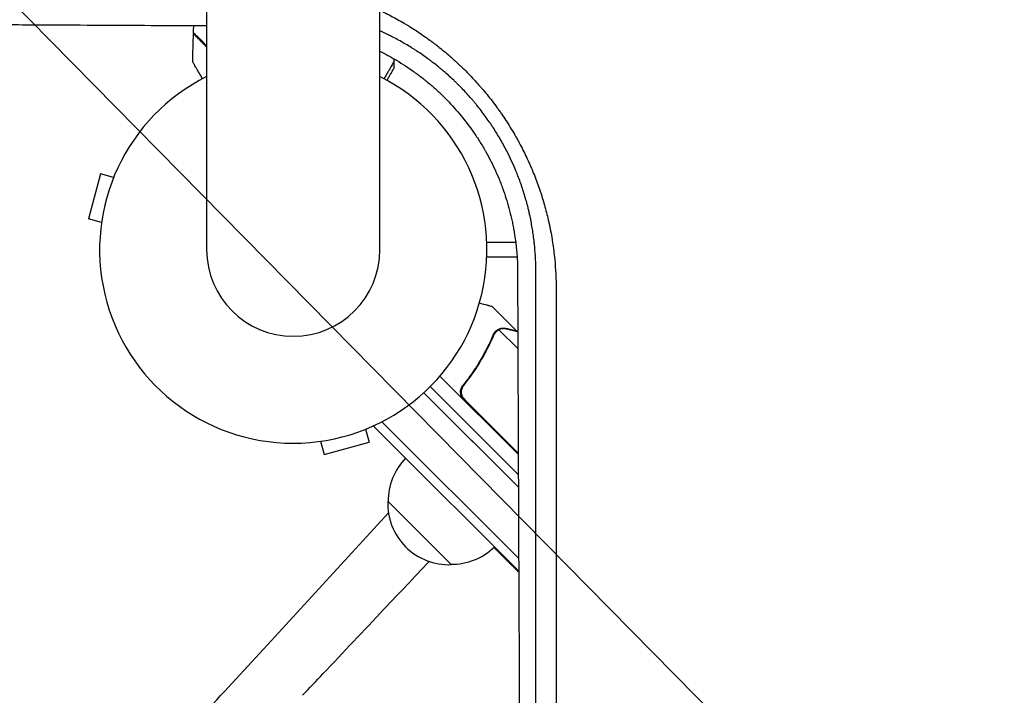
# Model space of a CAD drawing. Units: millimetres. Extents: x -4774 to 5410, y -4819 to 3103.
# Drawn here: x -1158 to -884, y -124 to 64 of the extents above; entities that cross this region are included whole.
import ezdxf

# ---------------------------------------------------------------- set-up
doc = ezdxf.new("R2010")
doc.units = ezdxf.units.MM
doc.header["$LTSCALE"] = 20
doc.linetypes.add('HIDDEN', pattern=[9.525, 6.35, -3.175])
for name, color, linetype in [('2d', 230, 'Continuous'), ('EN-Free_Space', 10, 'HIDDEN'), ('EN-Free_Space_Hatch', 10, 'Continuous')]:
    doc.layers.add(name, color=color, linetype=linetype)

msp = doc.modelspace()

# ---------------------------------------------------------------- hatches: boundary and pattern name
at = {"layer": 'EN-Free_Space_Hatch'}
h = msp.add_hatch(dxfattribs=at)
h.set_pattern_fill('ANSI31', color=256, scale=100)
h.set_pattern_definition([(134.5466, (-541.24, -2823.33), (-226.276, -222.723), [])])
edge = h.paths.add_edge_path()
edge.add_line((-530, -1403.21), (-541.24, -2823.33))
edge.add_arc((-1541.21, -2815.42), 1000, 179.54656, 359.54656, ccw=False)
edge.add_line((-2541.18, -2807.5), (-2529.94, -1387.39))
edge.add_arc((-530, -1403.21), 2000, 135, 179.54656, ccw=False)
edge.add_line((-1944.21, 11), (-1532.18, 423.04))
edge.add_arc((-825.07, -284.07), 1000, -45, 135, ccw=False)
edge.add_line((-117.96, -991.18), (-530, -1403.21))
edge = h.paths.add_edge_path()
edge.add_line((1812, 1541), (3910.01, 1541))
edge.add_arc((3910.01, 541), 1000, 0, 90, ccw=False)
edge.add_arc((3910.01, 541), 1000, -90, 0, ccw=False)
edge.add_line((3910.01, -459), (1812, -459))
edge.add_arc((1812, 541), 1000, 180, 270, ccw=False)
edge.add_arc((1812, 541), 1000, 90, 180, ccw=False)

# ---------------------------------------------------------------- linework, layer by layer
at = {"layer": '2d'}
for p, q in [((-1106.15, 1081.99), (-1106.15, -0.01)), ((-1057.85, -0.01), (-1057.85, 1081.99)), ((-1054, 52.35), (-1054, 50.5)), ((-1135.76, 21.13), (-1139.13, 8.58)), ((-1132.09, 20.15), (-1135.76, 21.13)), ((-1135.46, 7.59), (-1139.13, 8.58)), ((-1019.98, 2), (-1028.03, 2)), ((-1009.69, 2), (-1009.69, 2)), ((-1028.03, -2), (-1019.6, -2)), ((-1009.18, -2), (-1009.17, -2)), ((-1019.56, -22.84), (-1026.49, -15.91)), ((-1025.6, -22.77), (-1025.6, -22.78)), ((-1019.38, -27.62), (-1024.65, -22.35)), ((-1019.56, -22.84), (-1019.65, -22.92)), ((-1019.42, -22.98), (-1019.4, -23)), ((-1019.27, -57.07), (-1041.09, -35.26)), ((-1019.25, -62.75), (-1043.81, -38.19)), ((-1033.85, -37.12), (-1034.91, -38.18)), ((-1019.23, -66.3), (-1045.62, -39.92)), ((-1019.23, -66.3), (-1044.31, -41.22)), ((-1034.2, -41.86), (-1019.27, -56.79)), ((-1059.51, -49.36), (-1059.05, -48.89)), ((-1059.51, -49.36), (-1055.98, -52.89)), ((-1057.3, -48.03), (-1019.15, -86.18)), ((-1061.84, -50.11), (-1060.87, -53.76)), ((-1074.4, -53.47), (-1073.42, -57.13)), ((-1073.42, -57.13), (-1060.87, -53.76)), ((-1019.14, -89.73), (-1055.98, -52.89)), ((-1037.95, -87.89), (-1055.62, -70.22))]:
    msp.add_line(p, q, dxfattribs=at)
for centre, radius, start, end in [((-1082, -0.01), 54, 116.5656, 63.4344), ((-1082, -0.01), 24.15, 180, 0), ((-1038.52, -70.08), 17, 135.6413, 180.8135), ((-1038.64, -70.91), 17, 177.6679, 272.3321), ((-1037.81, -70.79), 17, 269.1865, 314.3587)]:
    msp.add_arc(centre, radius, start, end, dxfattribs=at)
for points, knots in [([(-943.86, -293.41), (-938.19, -287.84), (-932.4, -282.14), (-923.52, -273.4), (-920.53, -270.45), (-915.99, -265.98), (-913.71, -263.74), (-911.03, -261.1), (-909.68, -259.77), (-909.01, -259.1), (-908.67, -258.77), (-908.5, -258.6), (-908.42, -258.52), (-908.38, -258.49), (-908.36, -258.46), (-908.35, -258.45), (-902.49, -252.68), (-896.54, -246.81), (-887.46, -237.85), (-884.4, -234.83), (-879.77, -230.26), (-877.45, -227.97), (-874.72, -225.28), (-873.35, -223.92), (-872.67, -223.25), (-872.33, -222.91), (-872.15, -222.74), (-872.07, -222.65), (-872.03, -222.62), (-872.01, -222.59), (-871.99, -222.58), (-860.22, -210.95), (-848.07, -198.95), (-829.28, -180.36), (-822.92, -174.06), (-813.24, -164.48), (-809.98, -161.25), (-805.07, -156.39), (-802.6, -153.94), (-799.71, -151.08), (-798.26, -149.64), (-797.53, -148.92), (-797.17, -148.56), (-796.98, -148.38), (-796.89, -148.29), (-796.85, -148.25), (-796.83, -148.22), (-796.81, -148.21), (-784.46, -135.97), (-771.75, -123.38), (-752.13, -103.91), (-745.5, -97.33), (-735.41, -87.32), (-730.33, -82.28), (-724.34, -76.33), (-721.33, -73.34), (-719.82, -71.84), (-719.06, -71.09), (-718.69, -70.72), (-718.5, -70.53), (-718.4, -70.44), (-718.36, -70.4), (-718.33, -70.37), (-718.32, -70.36), (-705.26, -57.39), (-691.92, -44.14), (-671.48, -23.82), (-664.59, -16.97), (-654.15, -6.59), (-648.9, -1.38), (-642.73, 4.76), (-639.63, 7.84), (-638.08, 9.38), (-637.31, 10.16), (-636.92, 10.54), (-636.72, 10.73), (-636.64, 10.82), (-636.59, 10.87), (-636.56, 10.9), (-623.06, 24.33), (-609.31, 38.01), (-588.29, 58.93), (-581.21, 65.98), (-570.5, 76.65), (-565.11, 82.01), (-558.79, 88.3), (-555.62, 91.46), (-554.03, 93.05), (-553.23, 93.84), (-552.83, 94.24), (-552.64, 94.43), (-552.55, 94.52), (-552.49, 94.58), (-552.46, 94.6), (-545.39, 101.65), (-538.3, 108.72), (-527.59, 119.38), (-522.22, 124.73), (-515.93, 131), (-512.78, 134.14), (-511.2, 135.71), (-510.41, 136.5), (-510.02, 136.89), (-509.85, 137.06), (-509.74, 137.18), (-509.68, 137.23), (-502.53, 144.36), (-495.37, 151.5), (-484.54, 162.29), (-479.1, 167.71), (-472.72, 174.07), (-469.52, 177.26), (-467.92, 178.86), (-467.12, 179.66), (-466.72, 180.06), (-466.51, 180.26), (-466.43, 180.35), (-466.37, 180.41), (-466.34, 180.43), (-452.05, 194.69), (-437.62, 209.08), (-415.75, 230.89), (-408.43, 238.21), (-397.38, 249.23), (-391.84, 254.75), (-385.36, 261.23), (-382.11, 264.47), (-380.49, 266.09), (-379.67, 266.9), (-379.33, 267.25), (-379.09, 267.48), (-378.98, 267.6), (-371.52, 275.04), (-364.17, 282.37), (-353.15, 293.38), (-347.64, 298.88), (-341.21, 305.31), (-337.99, 308.52), (-336.61, 309.9), (-335.69, 310.81), (-335.23, 311.27), (-334.31, 312.19), (-333.85, 312.65), (-333.16, 313.34), (-332.93, 313.57), (-332.58, 313.92), (-332.41, 314.09), (-332.21, 314.29), (-332.11, 314.39), (-332.06, 314.44), (-332.04, 314.46), (-332.02, 314.48), (-332.01, 314.48), (-331.63, 314.87), (-331, 315.49), (-330.16, 316.34), (-329.71, 316.78), (-329.48, 317.01), (-329.36, 317.13), (-329.3, 317.19), (-329.28, 317.22), (-329.26, 317.23), (-329.25, 317.24), (-328.32, 318.17), (-326.94, 319.55), (-325.55, 320.93), (-324.63, 321.85), (-324.17, 322.31), (-321.86, 324.61), (-319.09, 327.38), (-316.32, 330.14), (-314.48, 331.98), (-313.56, 332.9), (-306.55, 339.88), (-300.46, 345.95), (-294.37, 352.01)], [0, 0, 0, 0, 0.03125, 0.03125, 0.046875, 0.046875, 0.0546875, 0.0585937, 0.0605469, 0.0615234, 0.0620117, 0.0622559, 0.0623779, 0.062439, 0.062439, 0.0625, 0.0625, 0.09375, 0.09375, 0.109375, 0.109375, 0.1171875, 0.1210937, 0.1230469, 0.1240234, 0.1245117, 0.1247559, 0.1248779, 0.124939, 0.124939, 0.125, 0.125, 0.1875, 0.1875, 0.21875, 0.21875, 0.234375, 0.234375, 0.2421875, 0.2460937, 0.2480469, 0.2490234, 0.2495117, 0.2497559, 0.2498779, 0.249939, 0.249939, 0.25, 0.25, 0.3125, 0.3125, 0.34375, 0.34375, 0.359375, 0.3671875, 0.3710937, 0.3730469, 0.3740234, 0.3745117, 0.3747559, 0.3748779, 0.374939, 0.374939, 0.375, 0.375, 0.4375, 0.4375, 0.46875, 0.46875, 0.484375, 0.4921875, 0.4960937, 0.4980469, 0.4990234, 0.4995117, 0.4997559, 0.4998779, 0.4998779, 0.5, 0.5, 0.5625, 0.5625, 0.59375, 0.59375, 0.609375, 0.6171875, 0.6210937, 0.6230469, 0.6240234, 0.6245117, 0.6247559, 0.6248779, 0.6248779, 0.625, 0.625, 0.65625, 0.65625, 0.671875, 0.6796875, 0.6835937, 0.6855469, 0.6865234, 0.6870117, 0.6872559, 0.6872559, 0.6875, 0.6875, 0.71875, 0.71875, 0.734375, 0.7421875, 0.7460937, 0.7480469, 0.7490234, 0.7495117, 0.7497559, 0.7498779, 0.7498779, 0.75, 0.75, 0.8125, 0.8125, 0.84375, 0.84375, 0.859375, 0.8671875, 0.8710937, 0.8730469, 0.8740234, 0.8745117, 0.8745117, 0.875, 0.875, 0.90625, 0.90625, 0.921875, 0.9296875, 0.9335938, 0.9355469, 0.9355469, 0.9375, 0.9375, 0.9394531, 0.9394531, 0.9404297, 0.9404297, 0.940918, 0.9411621, 0.9412842, 0.9413452, 0.9413757, 0.9413757, 0.9414063, 0.9414063, 0.9433594, 0.9443359, 0.9448242, 0.9450684, 0.9451904, 0.9452515, 0.945282, 0.945282, 0.9453125, 0.9453125, 0.9492188, 0.9511719, 0.9511719, 0.953125, 0.953125, 0.9609375, 0.9648438, 0.9648438, 0.96875, 0.96875, 0.9944314, 0.9944314, 0.9944314, 0.9944314]), ([(-960.22, -289.35), (-949.51, -278.63), (-938.86, -267.96), (-925.65, -254.74), (-923.02, -252.1), (-919.73, -248.81), (-918.91, -247.99), (-918.05, -247.12), (-917.82, -246.9), (-917.76, -246.84), (-917.72, -246.79), (-917.61, -246.68), (-917.16, -246.23), (-915.34, -244.42), (-910.86, -239.93), (-906.73, -235.8), (-902.62, -231.68), (-900.57, -229.62), (-898.18, -227.23), (-896.98, -226.03), (-896.38, -225.44), (-896.09, -225.14), (-895.94, -224.99), (-895.86, -224.91), (-895.83, -224.88), (-895.81, -224.86), (-895.8, -224.85), (-884, -213.04), (-872.33, -201.37), (-855.09, -184.11), (-849.39, -178.4), (-840.9, -169.91), (-838.08, -167.09), (-833.88, -162.88), (-831.78, -160.78), (-829.34, -158.33), (-828.12, -157.11), (-827.51, -156.51), (-827.21, -156.2), (-827.05, -156.05), (-826.98, -155.97), (-826.94, -155.94), (-826.92, -155.92), (-826.91, -155.91), (-820.77, -149.76), (-814.7, -143.69), (-805.68, -134.66), (-802.69, -131.67), (-798.22, -127.2), (-795.99, -124.97), (-793.41, -122.38), (-792.12, -121.09), (-791.47, -120.44), (-791.15, -120.12), (-790.99, -119.96), (-790.91, -119.88), (-790.87, -119.85), (-790.85, -119.82), (-790.84, -119.81), (-784.54, -113.51), (-778.33, -107.29), (-769.11, -98.07), (-766.06, -95.02), (-761.5, -90.46), (-759.23, -88.19), (-756.6, -85.55), (-755.28, -84.24), (-754.63, -83.58), (-754.3, -83.25), (-754.13, -83.09), (-754.05, -83.01), (-754.02, -82.97), (-753.99, -82.95), (-753.98, -82.94), (-747.54, -76.49), (-741.19, -70.14), (-731.8, -60.74), (-728.69, -57.63), (-724.05, -52.99), (-721.75, -50.69), (-719.07, -48.01), (-717.73, -46.67), (-717.06, -46), (-716.73, -45.67), (-716.56, -45.5), (-716.48, -45.42), (-716.45, -45.38), (-716.42, -45.36), (-716.41, -45.35), (-709.82, -38.76), (-703.34, -32.27), (-693.77, -22.7), (-690.6, -19.53), (-685.89, -14.82), (-683.55, -12.47), (-680.83, -9.75), (-679.47, -8.4), (-678.8, -7.72), (-678.46, -7.38), (-678.29, -7.21), (-678.2, -7.13), (-678.17, -7.09), (-678.14, -7.07), (-678.13, -7.06), (-671.39, -0.31), (-664.78, 6.3), (-655.03, 16.05), (-651.81, 19.28), (-647.02, 24.06), (-644.64, 26.44), (-641.88, 29.2), (-640.51, 30.58), (-639.82, 31.27), (-639.48, 31.61), (-639.31, 31.78), (-639.22, 31.87), (-639.19, 31.9), (-639.16, 31.93), (-639.15, 31.94), (-632.25, 38.83), (-625.5, 45.59), (-615.58, 55.51), (-612.31, 58.79), (-607.45, 63.65), (-605.03, 66.07), (-602.23, 68.86), (-600.84, 70.26), (-600.14, 70.95), (-599.8, 71.3), (-599.62, 71.47), (-599.54, 71.56), (-599.5, 71.6), (-599.48, 71.62), (-599.46, 71.63), (-592.41, 78.69), (-585.52, 85.58), (-575.42, 95.69), (-572.09, 99.01), (-567.16, 103.94), (-564.71, 106.4), (-561.87, 109.23), (-560.47, 110.64), (-559.76, 111.34), (-559.41, 111.69), (-559.24, 111.87), (-559.15, 111.95), (-559.11, 111.99), (-559.09, 112.02), (-559.07, 112.03), (-555.56, 115.54), (-552.11, 119), (-546.99, 124.11), (-544.45, 126.65), (-541.51, 129.59), (-540.05, 131.05), (-539.33, 131.78), (-538.96, 132.14), (-538.78, 132.33), (-538.69, 132.42), (-538.65, 132.45), (-538.62, 132.48), (-538.61, 132.49), (-535.06, 136.04), (-531.57, 139.53), (-526.41, 144.69), (-523.85, 147.25), (-520.89, 150.21), (-519.42, 151.68), (-518.69, 152.42), (-518.32, 152.78), (-518.14, 152.97), (-518.05, 153.06), (-518.01, 153.1), (-517.98, 153.12), (-517.97, 153.14), (-516.48, 154.63), (-515, 156.11), (-513.54, 157.57)], [0, 0, 0, 0, 0.0625, 0.0625, 0.078125, 0.078125, 0.0820312, 0.0830078, 0.083252, 0.083374, 0.083374, 0.0834961, 0.0839844, 0.0859375, 0.09375, 0.109375, 0.109375, 0.1171875, 0.1210937, 0.1230469, 0.1240234, 0.1245117, 0.1247559, 0.1248779, 0.124939, 0.124939, 0.125, 0.125, 0.1875, 0.1875, 0.21875, 0.21875, 0.234375, 0.234375, 0.2421875, 0.2460937, 0.2480469, 0.2490234, 0.2495117, 0.2497559, 0.2498779, 0.249939, 0.249939, 0.25, 0.25, 0.28125, 0.28125, 0.296875, 0.296875, 0.3046875, 0.3085937, 0.3105469, 0.3115234, 0.3120117, 0.3122559, 0.3123779, 0.312439, 0.312439, 0.3125, 0.3125, 0.34375, 0.34375, 0.359375, 0.359375, 0.3671875, 0.3710937, 0.3730469, 0.3740234, 0.3745117, 0.3747559, 0.3748779, 0.374939, 0.374939, 0.375, 0.375, 0.40625, 0.40625, 0.421875, 0.421875, 0.4296875, 0.4335937, 0.4355469, 0.4365234, 0.4370117, 0.4372559, 0.4373779, 0.437439, 0.437439, 0.4375, 0.4375, 0.46875, 0.46875, 0.484375, 0.484375, 0.4921875, 0.4960937, 0.4980469, 0.4990234, 0.4995117, 0.4997559, 0.4998779, 0.499939, 0.499939, 0.5, 0.5, 0.53125, 0.53125, 0.546875, 0.546875, 0.5546875, 0.5585937, 0.5605469, 0.5615234, 0.5620117, 0.5622559, 0.5623779, 0.562439, 0.562439, 0.5625, 0.5625, 0.59375, 0.59375, 0.609375, 0.609375, 0.6171875, 0.6210937, 0.6230469, 0.6240234, 0.6245117, 0.6247559, 0.6248779, 0.624939, 0.624939, 0.625, 0.625, 0.65625, 0.65625, 0.671875, 0.671875, 0.6796875, 0.6835937, 0.6855469, 0.6865234, 0.6870117, 0.6872559, 0.6873779, 0.687439, 0.687439, 0.6875, 0.6875, 0.703125, 0.703125, 0.7109375, 0.7148437, 0.7167969, 0.7177734, 0.7182617, 0.7185059, 0.7186279, 0.718689, 0.718689, 0.71875, 0.71875, 0.734375, 0.734375, 0.7421875, 0.7460937, 0.7480469, 0.7490234, 0.7495117, 0.7497559, 0.7498779, 0.749939, 0.749939, 0.75, 0.75, 0.7564823, 0.7564823, 0.7564823, 0.7564823]), ([(-1057.85, 66.78), (-1057.77, 66.75), (-1057.54, 66.64), (-1057.23, 66.49), (-1057, 66.37), (-1056.84, 66.3), (-1056.77, 66.26), (-1055.42, 65.59), (-1054.18, 64.94), (-1052.33, 63.91), (-1051.41, 63.38), (-1050.35, 62.75), (-1049.83, 62.43), (-1049.56, 62.27), (-1049.45, 62.2), (-1049.38, 62.15), (-1049.34, 62.13), (-1048.07, 61.34), (-1046.86, 60.54), (-1045.08, 59.3), (-1044.19, 58.67), (-1043.32, 58.02), (-1042.74, 57.58), (-1042.45, 57.36), (-1041.01, 56.24), (-1039.87, 55.32), (-1038.2, 53.88), (-1037.37, 53.15), (-1036.43, 52.29), (-1036.03, 51.92), (-1035.76, 51.67), (-1035.63, 51.54), (-1034.42, 50.4), (-1033.38, 49.35), (-1031.86, 47.75), (-1031.11, 46.94), (-1030.25, 45.97), (-1029.83, 45.49), (-1029.65, 45.28), (-1029.53, 45.14), (-1029.47, 45.07), (-1028.44, 43.86), (-1027.49, 42.7), (-1026.12, 40.92), (-1025.45, 40.02), (-1024.68, 38.95), (-1024.36, 38.49), (-1024.14, 38.19), (-1024.04, 38.03), (-1023.08, 36.65), (-1022.27, 35.4), (-1021.1, 33.49), (-1020.52, 32.53), (-1019.88, 31.4), (-1019.6, 30.91), (-1019.42, 30.59), (-1019.33, 30.42), (-1018.53, 28.96), (-1017.86, 27.65), (-1016.9, 25.65), (-1016.43, 24.65), (-1015.98, 23.63), (-1015.69, 22.95), (-1015.54, 22.61), (-1014.83, 20.92), (-1014.3, 19.55), (-1013.55, 17.47), (-1013.19, 16.43), (-1012.79, 15.21), (-1012.6, 14.59), (-1012.51, 14.28), (-1012.47, 14.15), (-1012.44, 14.06), (-1012.43, 14.02), (-1012, 12.6), (-1011.61, 11.22), (-1011.09, 9.13), (-1010.84, 8.08), (-1010.58, 6.85), (-1010.45, 6.24), (-1010.4, 5.98), (-1010.36, 5.8), (-1010.34, 5.71), (-1009.24, 0.11), (-1008.7, -5.44), (-1008.7, -11.06)], [0.3028204, 0.3028204, 0.3028204, 0.3028204, 0.3046875, 0.3085938, 0.3105469, 0.3105469, 0.3125, 0.3125, 0.34375, 0.34375, 0.359375, 0.3671875, 0.3710938, 0.3730469, 0.3740234, 0.3740234, 0.375, 0.375, 0.40625, 0.40625, 0.421875, 0.4296875, 0.4296875, 0.4375, 0.4375, 0.46875, 0.46875, 0.484375, 0.4921875, 0.4960938, 0.4960938, 0.5, 0.5, 0.53125, 0.53125, 0.546875, 0.5546875, 0.5585938, 0.5605469, 0.5605469, 0.5625, 0.5625, 0.59375, 0.59375, 0.609375, 0.6171875, 0.6210938, 0.6210938, 0.625, 0.625, 0.65625, 0.65625, 0.671875, 0.6796875, 0.6835938, 0.6835938, 0.6875, 0.6875, 0.71875, 0.71875, 0.734375, 0.7421875, 0.7421875, 0.75, 0.75, 0.78125, 0.78125, 0.796875, 0.8046875, 0.8085938, 0.8105469, 0.8115234, 0.8115234, 0.8125, 0.8125, 0.84375, 0.84375, 0.859375, 0.8671875, 0.8710938, 0.8730469, 0.8730469, 0.875, 0.875, 1, 1, 1, 1]), ([(-1340.14, 64.18), (-1322.23, 64), (-1303.36, 63.82), (-1283.42, 63.65), (-1283.38, 63.65), (-1283.3, 63.65), (-1283.26, 63.65), (-1283.15, 63.65), (-1282.93, 63.65), (-1282.42, 63.65), (-1281.4, 63.64), (-1279.35, 63.62), (-1275.23, 63.59), (-1266.92, 63.52), (-1259.67, 63.46), (-1245.01, 63.35), (-1235.01, 63.28), (-1224.71, 63.21), (-1224.59, 63.21), (-1224.47, 63.2), (-1224.39, 63.2), (-1224.34, 63.2), (-1224.16, 63.2), (-1223.7, 63.2), (-1222.65, 63.19), (-1220.53, 63.18), (-1216.27, 63.15), (-1207.69, 63.09), (-1200.21, 63.04), (-1185.08, 62.95), (-1174.78, 62.88), (-1164.08, 62.82), (-1163.88, 62.82), (-1163.67, 62.82), (-1163.59, 62.82), (-1163.55, 62.82), (-1163.43, 62.82), (-1163.04, 62.82), (-1162.02, 62.81), (-1159.83, 62.8), (-1155.43, 62.77), (-1146.56, 62.72), (-1138.85, 62.68), (-1124.64, 62.61), (-1115.47, 62.56), (-1106.15, 62.51)], [0, 0, 0, 0, 0.2490626, 0.2490626, 0.2495491, 0.2495491, 0.2500355, 0.2500355, 0.2510084, 0.2529542, 0.2568458, 0.264629, 0.2801955, 0.3113283, 0.373594, 0.373594, 0.4981253, 0.4981253, 0.4990982, 0.4995846, 0.4995846, 0.5000711, 0.5000711, 0.5020169, 0.5059085, 0.5136917, 0.5292581, 0.5603909, 0.6226566, 0.6226566, 0.7471879, 0.7471879, 0.7491337, 0.7496202, 0.7496202, 0.7501066, 0.7501066, 0.7510795, 0.7549711, 0.7627543, 0.7783207, 0.8094536, 0.8717192, 0.8717192, 0.9800575, 0.9800575, 0.9800575, 0.9800575]), ([(-1106.15, 56.9), (-1106.28, 57.03), (-1106.41, 57.16), (-1107.01, 57.76), (-1107.45, 58.2), (-1108.03, 58.78), (-1108.21, 58.96), (-1108.55, 59.3), (-1108.71, 59.46), (-1109.13, 59.88), (-1109.35, 60.1), (-1109.59, 60.33), (-1109.65, 60.4), (-1109.73, 60.48), (-1109.76, 60.51), (-1109.78, 60.53), (-1109.8, 60.54), (-1109.81, 60.56), (-1109.82, 60.56), (-1109.82, 60.57), (-1109.82, 60.57), (-1109.82, 60.57)], [0.00255504, 0.00255504, 0.00255504, 0.00255504, 0.00350666, 0.00350666, 0.00701332, 0.00701332, 0.00876665, 0.00876665, 0.01051997, 0.01051997, 0.01402663, 0.01402663, 0.01577996, 0.01577996, 0.01753329, 0.01753329, 0.02103995, 0.02103995, 0.02454661, 0.02454661, 0.02744921, 0.02744921, 0.02744921, 0.02744921]), ([(-1014.36, -6.31), (-1014.36, -3.81), (-1014.47, -1.42), (-1014.71, 1.15), (-1014.74, 1.43), (-1014.78, 1.79), (-1014.79, 1.86), (-1014.8, 2), (-1014.83, 2.22), (-1014.92, 3.02), (-1015.02, 3.76), (-1015.27, 5.53), (-1015.47, 6.73), (-1015.82, 8.55), (-1015.95, 9.16), (-1016.15, 10.08), (-1016.22, 10.4), (-1016.37, 11.02), (-1016.44, 11.33), (-1016.83, 12.88), (-1017.17, 14.11), (-1017.9, 16.52), (-1018.29, 17.71), (-1018.92, 19.45), (-1019.24, 20.31), (-1019.64, 21.3), (-1019.83, 21.79), (-1019.94, 22.03), (-1019.99, 22.16), (-1020.01, 22.21), (-1020.02, 22.24), (-1020.03, 22.26), (-1021.03, 24.65), (-1022.13, 26.95), (-1023.96, 30.3), (-1024.6, 31.4), (-1025.6, 33.02), (-1025.94, 33.56), (-1026.46, 34.36), (-1026.72, 34.76), (-1027.03, 35.21), (-1027.17, 35.41), (-1027.25, 35.54), (-1027.3, 35.6), (-1028.08, 36.73), (-1029.21, 38.29), (-1030.61, 40.06), (-1031.22, 40.8), (-1031.63, 41.29), (-1031.83, 41.53), (-1032.88, 42.76), (-1033.74, 43.71), (-1035.05, 45.08), (-1035.71, 45.75), (-1036.49, 46.52), (-1036.82, 46.85), (-1037.05, 47.06), (-1037.16, 47.17), (-1038.18, 48.14), (-1039.12, 48.98), (-1040.19, 49.9), (-1040.31, 50), (-1040.46, 50.13), (-1040.49, 50.16), (-1040.55, 50.2), (-1040.63, 50.27), (-1040.94, 50.54), (-1041.24, 50.78), (-1041.95, 51.36), (-1042.44, 51.75), (-1043.21, 52.34), (-1043.51, 52.57), (-1043.81, 52.79), (-1043.88, 52.84), (-1043.9, 52.86), (-1044, 52.93), (-1044.18, 53.07), (-1044.85, 53.56), (-1045.98, 54.37), (-1047.27, 55.24), (-1048.19, 55.83), (-1048.66, 56.13), (-1048.89, 56.27), (-1049.01, 56.35), (-1049.06, 56.38), (-1049.09, 56.4), (-1049.11, 56.41), (-1050.14, 57.05), (-1051.17, 57.66), (-1052.76, 58.53), (-1053.56, 58.97), (-1054.51, 59.45), (-1054.99, 59.7), (-1055.2, 59.8), (-1055.3, 59.85), (-1055.33, 59.87), (-1055.38, 59.89), (-1055.4, 59.9), (-1055.44, 59.92), (-1055.46, 59.93), (-1056.24, 60.31), (-1057.03, 60.68), (-1057.85, 61.05)], [0, 0, 0, 0, 0.0625, 0.0625, 0.0703125, 0.0703125, 0.0722656, 0.0722656, 0.0742187, 0.078125, 0.09375, 0.09375, 0.125, 0.125, 0.140625, 0.140625, 0.1484375, 0.1484375, 0.15625, 0.15625, 0.1875, 0.1875, 0.21875, 0.21875, 0.234375, 0.2421875, 0.2460937, 0.2480469, 0.2490234, 0.2495117, 0.2495117, 0.25, 0.25, 0.3125, 0.3125, 0.34375, 0.34375, 0.359375, 0.359375, 0.3671875, 0.3710937, 0.3730469, 0.3730469, 0.375, 0.375, 0.40625, 0.421875, 0.4296875, 0.4296875, 0.4375, 0.4375, 0.46875, 0.46875, 0.484375, 0.4921875, 0.4960937, 0.4960937, 0.5, 0.5, 0.53125, 0.53125, 0.5351562, 0.5351562, 0.5361328, 0.5361328, 0.5371094, 0.5390625, 0.546875, 0.546875, 0.5625, 0.5625, 0.5703125, 0.5712891, 0.5712891, 0.5722656, 0.5722656, 0.5742187, 0.578125, 0.59375, 0.609375, 0.6171875, 0.6210937, 0.6230469, 0.6240234, 0.6245117, 0.6245117, 0.625, 0.625, 0.65625, 0.65625, 0.671875, 0.6796875, 0.6835937, 0.6855469, 0.6855469, 0.6865234, 0.6865234, 0.6870117, 0.6870117, 0.6875, 0.6875, 0.7113662, 0.7113662, 0.7113662, 0.7113662]), ([(-1106.15, 56.61), (-1106.29, 56.76), (-1106.44, 56.9), (-1107.05, 57.51), (-1107.48, 57.94), (-1108.06, 58.52), (-1108.24, 58.7), (-1108.58, 59.04), (-1108.73, 59.2), (-1109.15, 59.62), (-1109.37, 59.84), (-1109.6, 60.07), (-1109.66, 60.13), (-1109.73, 60.19), (-1109.74, 60.21), (-1109.77, 60.23), (-1109.77, 60.24), (-1109.8, 60.26), (-1109.81, 60.27), (-1109.82, 60.29), (-1109.83, 60.29), (-1109.83, 60.3), (-1109.83, 60.3), (-1109.83, 60.3)], [0.0024728, 0.0024728, 0.0024728, 0.0024728, 0.0035063, 0.0035063, 0.0070126, 0.0070126, 0.00876575, 0.00876575, 0.0105189, 0.0105189, 0.0140252, 0.0140252, 0.01577835, 0.01577835, 0.01665493, 0.01665493, 0.0175315, 0.0175315, 0.02103781, 0.02103781, 0.02454411, 0.02454411, 0.0274484, 0.0274484, 0.0274484, 0.0274484]), ([(-1057.85, 55.37), (-1057.1, 54.99), (-1056.36, 54.61), (-1055.23, 54), (-1054.62, 53.66), (-1053.91, 53.25), (-1053.56, 53.05), (-1053.39, 52.95), (-1053.32, 52.9), (-1053.27, 52.88), (-1053.25, 52.86), (-1051.53, 51.84), (-1049.88, 50.76), (-1047.46, 49.03), (-1046.67, 48.44), (-1045.5, 47.51), (-1045.11, 47.2), (-1044.34, 46.57), (-1043.96, 46.25), (-1042.81, 45.27), (-1042.06, 44.6), (-1040.6, 43.22), (-1039.88, 42.52), (-1037.78, 40.38), (-1036.44, 38.89), (-1033.89, 35.78), (-1032.67, 34.17), (-1030.95, 31.64), (-1030.39, 30.79), (-1029.59, 29.49), (-1029.32, 29.06), (-1028.94, 28.4), (-1028.81, 28.19), (-1028.56, 27.75), (-1028.43, 27.53), (-1027.33, 25.57), (-1026.43, 23.79), (-1025.2, 21.06), (-1024.8, 20.14), (-1024.25, 18.76), (-1023.97, 18.06), (-1023.67, 17.24), (-1023.52, 16.83), (-1023.45, 16.62), (-1023.42, 16.53), (-1023.4, 16.47), (-1023.39, 16.44), (-1023.06, 15.52), (-1022.76, 14.61), (-1022.19, 12.75), (-1021.93, 11.8), (-1021.43, 9.89), (-1021.2, 8.92), (-1020.88, 7.46), (-1020.78, 6.97), (-1020.64, 6.23), (-1020.57, 5.85), (-1020.51, 5.48), (-1020.46, 5.23), (-1020.44, 5.11), (-1019.75, 1.03), (-1019.46, -2.77), (-1019.46, -6.43)], [0.1916979, 0.1916979, 0.1916979, 0.1916979, 0.21875, 0.21875, 0.234375, 0.2421875, 0.2460937, 0.2480469, 0.2490234, 0.2490234, 0.25, 0.25, 0.3125, 0.3125, 0.34375, 0.34375, 0.359375, 0.359375, 0.375, 0.375, 0.40625, 0.40625, 0.4375, 0.4375, 0.5, 0.5, 0.5625, 0.5625, 0.59375, 0.59375, 0.609375, 0.609375, 0.6171875, 0.6171875, 0.625, 0.625, 0.6875, 0.6875, 0.71875, 0.71875, 0.734375, 0.7421875, 0.7460937, 0.7480469, 0.7490234, 0.7490234, 0.75, 0.75, 0.78125, 0.78125, 0.8125, 0.8125, 0.84375, 0.84375, 0.859375, 0.859375, 0.8671875, 0.8710937, 0.8710937, 0.875, 0.875, 1, 1, 1, 1]), ([(-1107.31, 47.69), (-1107.66, 48.29), (-1107.98, 48.86), (-1108.46, 49.69), (-1108.63, 49.99), (-1108.95, 50.54), (-1109.1, 50.79), (-1109.36, 51.24), (-1109.48, 51.45), (-1109.68, 51.8), (-1109.76, 51.94), (-1109.89, 52.17), (-1109.94, 52.25), (-1109.98, 52.32), (-1109.98, 52.33), (-1109.99, 52.33), (-1109.99, 52.34), (-1110, 52.36), (-1110.01, 52.36), (-1110.01, 52.38), (-1110.02, 52.39), (-1110.02, 52.39)], [0.00439344, 0.00439344, 0.00439344, 0.00439344, 0.00758008, 0.00758008, 0.0094751, 0.0094751, 0.01137012, 0.01137012, 0.01326514, 0.01326514, 0.01516016, 0.01516016, 0.01705518, 0.01705518, 0.01800269, 0.01800269, 0.0189502, 0.0189502, 0.02274024, 0.02274024, 0.02935902, 0.02935902, 0.02935902, 0.02935902]), ([(-1053.98, 52.39), (-1053.98, 52.39), (-1053.99, 52.38), (-1053.99, 52.36), (-1054, 52.36), (-1054.01, 52.34), (-1054.01, 52.33), (-1054.02, 52.32), (-1054.03, 52.31), (-1054.07, 52.23), (-1054.12, 52.15), (-1054.32, 51.8), (-1054.53, 51.44), (-1054.92, 50.75), (-1055.07, 50.5), (-1055.39, 49.95), (-1055.55, 49.66), (-1056.03, 48.84), (-1056.35, 48.29), (-1056.69, 47.69)], [0.03093242, 0.03093242, 0.03093242, 0.03093242, 0.03756195, 0.03756195, 0.04131815, 0.04131815, 0.04225719, 0.04225719, 0.04319624, 0.04319624, 0.04507434, 0.04507434, 0.04883054, 0.04883054, 0.05070863, 0.05070863, 0.05258673, 0.05258673, 0.05571948, 0.05571948, 0.05571948, 0.05571948]), ([(-1055.87, 47.25), (-1055.81, 47.37), (-1055.74, 47.49), (-1055.49, 47.92), (-1055.32, 48.21), (-1055.09, 48.61), (-1054.98, 48.8), (-1054.88, 48.98), (-1054.81, 49.09), (-1054.78, 49.15), (-1054.25, 50.07), (-1054, 50.5), (-1054, 50.5)], [0.1031731, 0.1031731, 0.1031731, 0.1031731, 0.125, 0.125, 0.1875, 0.1875, 0.21875, 0.234375, 0.234375, 0.25, 0.25, 0.5, 0.5, 0.5, 0.5]), ([(-610.18, 45.73), (-613.71, 42.2), (-617.24, 38.66), (-627.42, 28.48), (-634.08, 21.82), (-644.08, 11.82), (-649.08, 6.81), (-654.92, 0.97), (-657.84, -1.95), (-659.3, -3.41), (-660.03, -4.14), (-660.4, -4.51), (-660.58, -4.69), (-660.67, -4.78), (-660.71, -4.82), (-660.74, -4.85), (-660.75, -4.86), (-674.87, -18.98), (-688.3, -32.42), (-707.5, -51.62), (-713.74, -57.86), (-722.86, -66.99), (-725.86, -69.99), (-730.3, -74.44), (-732.51, -76.64), (-735.06, -79.19), (-736.33, -80.46), (-736.96, -81.1), (-737.28, -81.41), (-737.43, -81.57), (-737.51, -81.65), (-737.55, -81.68), (-737.57, -81.71), (-737.58, -81.72), (-750.16, -94.3), (-762.6, -106.75), (-781.07, -125.23), (-787.19, -131.35), (-796.32, -140.49), (-800.88, -145.05), (-806.17, -150.34), (-808.81, -152.98), (-810.12, -154.3), (-810.78, -154.96), (-811.11, -155.29), (-811.28, -155.45), (-811.36, -155.53), (-811.39, -155.57), (-811.42, -155.59), (-811.43, -155.6), (-824.27, -168.45), (-836.48, -180.67), (-853.9, -198.11), (-859.56, -203.77), (-867.83, -212.05), (-870.55, -214.77), (-874.58, -218.8), (-876.58, -220.8), (-878.89, -223.11), (-880.04, -224.26), (-880.61, -224.84), (-880.9, -225.12), (-881.04, -225.27), (-881.11, -225.34), (-881.14, -225.37), (-881.16, -225.39), (-881.17, -225.4), (-886.97, -231.2), (-892.63, -236.86), (-900.91, -245.16), (-903.65, -247.89), (-909.04, -253.3), (-911.71, -255.97), (-924.88, -269.15), (-935.56, -279.85), (-946.35, -290.65)], [0.4208761, 0.4208761, 0.4208761, 0.4208761, 0.4375, 0.4375, 0.46875, 0.46875, 0.484375, 0.4921875, 0.4960938, 0.4980469, 0.4990234, 0.4995117, 0.4997559, 0.4998779, 0.499939, 0.499939, 0.5, 0.5, 0.5625, 0.5625, 0.59375, 0.59375, 0.609375, 0.609375, 0.6171875, 0.6210938, 0.6230469, 0.6240234, 0.6245117, 0.6247559, 0.6248779, 0.624939, 0.624939, 0.625, 0.625, 0.6875, 0.6875, 0.71875, 0.71875, 0.734375, 0.7421875, 0.7460938, 0.7480469, 0.7490234, 0.7495117, 0.7497559, 0.7498779, 0.749939, 0.749939, 0.75, 0.75, 0.8125, 0.8125, 0.84375, 0.84375, 0.859375, 0.859375, 0.8671875, 0.8710938, 0.8730469, 0.8740234, 0.8745117, 0.8747559, 0.8748779, 0.874939, 0.874939, 0.875, 0.875, 0.90625, 0.90625, 0.921875, 0.921875, 0.9375, 0.9375, 1, 1, 1, 1]), ([(-1019.46, -6.43), (-1019.42, -17.56), (-1019.38, -28.55), (-1019.32, -44.8), (-1019.3, -50.19), (-1019.27, -58.21), (-1019.25, -62.21), (-1019.23, -66.84), (-1019.22, -69.16), (-1019.22, -70.31), (-1019.21, -70.89), (-1019.21, -71.18), (-1019.21, -71.3), (-1019.21, -71.38), (-1019.21, -71.42), (-1019.17, -82.44), (-1019.12, -93.24), (-1019.05, -109.17), (-1019.02, -114.44), (-1018.99, -122.27), (-1018.97, -126.17), (-1018.95, -130.68), (-1018.94, -132.94), (-1018.93, -134.06), (-1018.93, -134.62), (-1018.93, -134.9), (-1018.93, -135.02), (-1018.93, -135.1), (-1018.93, -135.14), (-1018.87, -145.93), (-1018.82, -156.49), (-1018.74, -172.06), (-1018.71, -177.2), (-1018.67, -184.85), (-1018.64, -188.66), (-1018.62, -193.07), (-1018.61, -195.27), (-1018.6, -196.37), (-1018.6, -196.92), (-1018.59, -197.19), (-1018.59, -197.33), (-1018.59, -197.39), (-1018.59, -197.43), (-1018.59, -197.45), (-1018.47, -218.54), (-1018.34, -238.76), (-1018.21, -258.16)], [0, 0, 0, 0, 0.125, 0.125, 0.1875, 0.1875, 0.21875, 0.234375, 0.242187, 0.246094, 0.248047, 0.249023, 0.249512, 0.249512, 0.25, 0.25, 0.375, 0.375, 0.4375, 0.4375, 0.46875, 0.484375, 0.492187, 0.496094, 0.498047, 0.499023, 0.499512, 0.499512, 0.5, 0.5, 0.625, 0.625, 0.6875, 0.6875, 0.71875, 0.734375, 0.742187, 0.746094, 0.748047, 0.749023, 0.749512, 0.749756, 0.749756, 0.75, 0.75, 1, 1, 1, 1]), ([(-1014.41, -258.01), (-1014.41, -238.63), (-1014.4, -218.75), (-1014.39, -195.84), (-1014.39, -192.97), (-1014.39, -190.05), (-1014.39, -189.69), (-1014.39, -189.61), (-1014.39, -189.57), (-1014.39, -189.46), (-1014.39, -189.24), (-1014.39, -188.41), (-1014.39, -186.45), (-1014.39, -179.78), (-1014.39, -173.57), (-1014.39, -158.42), (-1014.38, -147.97), (-1014.38, -131.76), (-1014.38, -126.27), (-1014.38, -119.99), (-1014.38, -119.2), (-1014.38, -118.41), (-1014.38, -118.3), (-1014.38, -118.28), (-1014.38, -118.24), (-1014.38, -118.18), (-1014.38, -117.97), (-1014.38, -117.46), (-1014.38, -115.73), (-1014.38, -111.64), (-1014.38, -107.83), (-1014.38, -95.04), (-1014.37, -84.56), (-1014.37, -52.35), (-1014.37, -29.86), (-1014.36, -6.31)], [0, 0, 0, 0, 0.25, 0.25, 0.28125, 0.285156, 0.285645, 0.285645, 0.286133, 0.286133, 0.287109, 0.289063, 0.296875, 0.3125, 0.375, 0.375, 0.5, 0.5, 0.5625, 0.5625, 0.570312, 0.571289, 0.571289, 0.571533, 0.571533, 0.571777, 0.572266, 0.574219, 0.578125, 0.59375, 0.625, 0.625, 0.75, 0.75, 1, 1, 1, 1]), ([(-1008.7, -11.06), (-1008.7, -22.07), (-1008.7, -33.13), (-1008.7, -49.77), (-1008.71, -55.32), (-1008.71, -63.67), (-1008.71, -67.85), (-1008.71, -72.73), (-1008.71, -75.17), (-1008.71, -76.39), (-1008.71, -77), (-1008.71, -77.3), (-1008.71, -77.44), (-1008.71, -77.52), (-1008.71, -77.57), (-1008.71, -88.32), (-1008.71, -99.06), (-1008.72, -115.22), (-1008.72, -120.62), (-1008.72, -128.72), (-1008.72, -132.77), (-1008.72, -137.51), (-1008.72, -139.88), (-1008.72, -141.06), (-1008.72, -141.65), (-1008.72, -141.95), (-1008.72, -142.08), (-1008.72, -142.16), (-1008.72, -142.21), (-1008.72, -152.61), (-1008.72, -163), (-1008.73, -178.62), (-1008.73, -183.83), (-1008.73, -191.66), (-1008.73, -195.58), (-1008.73, -200.15), (-1008.73, -202.43), (-1008.73, -203.57), (-1008.73, -204.15), (-1008.73, -204.43), (-1008.73, -204.55), (-1008.73, -204.64), (-1008.73, -204.68), (-1008.74, -224.72), (-1008.75, -244.79), (-1008.75, -264.88)], [0, 0, 0, 0, 0.125, 0.125, 0.1875, 0.1875, 0.21875, 0.234375, 0.242188, 0.246094, 0.248047, 0.249023, 0.249512, 0.249512, 0.25, 0.25, 0.375, 0.375, 0.4375, 0.4375, 0.46875, 0.484375, 0.492188, 0.496094, 0.498047, 0.499023, 0.499512, 0.499512, 0.5, 0.5, 0.625, 0.625, 0.6875, 0.6875, 0.71875, 0.734375, 0.742188, 0.746094, 0.748047, 0.749023, 0.749512, 0.749512, 0.75, 0.75, 1, 1, 1, 1]), ([(-1026.49, -15.91), (-1026.49, -15.91), (-1026.61, -15.88), (-1026.98, -15.78), (-1027.13, -15.74), (-1027.4, -15.67), (-1027.54, -15.63), (-1027.71, -15.58), (-1027.82, -15.55), (-1027.88, -15.54), (-1028.5, -15.37), (-1029.22, -15.18), (-1030.1, -14.94)], [0.5, 0.5, 0.5, 0.5, 0.625, 0.625, 0.6875, 0.6875, 0.71875, 0.734375, 0.734375, 0.75, 0.75, 0.8961627, 0.8961627, 0.8961627, 0.8961627]), ([(-1024.52, -22.08), (-1024.38, -22.03), (-1024.24, -21.99), (-1024.03, -21.95), (-1023.92, -21.93), (-1023.79, -21.91), (-1023.73, -21.91), (-1023.7, -21.9), (-1023.68, -21.9), (-1023.67, -21.9), (-1023.67, -21.9), (-1023.32, -21.88), (-1023, -21.92), (-1022.7, -22)], [0, 0, 0, 0, 0.25, 0.25, 0.375, 0.4375, 0.46875, 0.484375, 0.492188, 0.492188, 0.5, 0.5, 1, 1, 1, 1]), ([(-1026.24, -23.72), (-1027.26, -26.13), (-1028.46, -28.52), (-1030.56, -32.07), (-1031.31, -33.25), (-1032.52, -35), (-1032.94, -35.58), (-1033.8, -36.74), (-1034.24, -37.31), (-1034.69, -37.87)], [0, 0, 0, 0, 0.00869705, 0.00869705, 0.01304558, 0.01304558, 0.01521984, 0.01521984, 0.01739411, 0.01739411, 0.01739411, 0.01739411]), ([(-1034.43, -37.87), (-1032.63, -35.61), (-1031.06, -33.3), (-1028.29, -28.63), (-1027.1, -26.26), (-1026.08, -23.86)], [0, 0, 0, 0, 0.00859307, 0.00859307, 0.01718614, 0.01718614, 0.01718614, 0.01718614]), ([(-1025.42, -22.9), (-1025.31, -22.79), (-1025.19, -22.69), (-1024.93, -22.5), (-1024.79, -22.42), (-1024.65, -22.35)], [0.001328787, 0.001328787, 0.001328787, 0.001328787, 0.001872455, 0.001872455, 0.002416124, 0.002416124, 0.002416124, 0.002416124]), ([(-1025.32, -22.53), (-1025.17, -22.41), (-1025.01, -22.31), (-1024.73, -22.17), (-1024.61, -22.12), (-1024.52, -22.08)], [0.000526185, 0.000526185, 0.000526185, 0.000526185, 0.001315456, 0.001315456, 0.002104727, 0.002104727, 0.002104727, 0.002104727]), ([(-1022.54, -22.14), (-1022.71, -22.1), (-1022.87, -22.07), (-1023.17, -22.04), (-1023.31, -22.04), (-1023.74, -22.06), (-1024.01, -22.11), (-1024.27, -22.19)], [0, 0, 0, 0, 0.001089402, 0.001089402, 0.002178803, 0.002178803, 0.004357607, 0.004357607, 0.004357607, 0.004357607]), ([(-1019.42, -22.98), (-1019.64, -22.92), (-1020.02, -22.82), (-1021.07, -22.54), (-1021.74, -22.36), (-1022.54, -22.14)], [0, 0, 0, 0, 0.00517024, 0.00517024, 0.01034048, 0.01034048, 0.01034048, 0.01034048]), ([(-1034.47, -41.87), (-1034.6, -41.74), (-1034.72, -41.6), (-1034.93, -41.3), (-1035.02, -41.14), (-1035.17, -40.8), (-1035.23, -40.63), (-1035.31, -40.27), (-1035.34, -40.09), (-1035.36, -39.72), (-1035.35, -39.54), (-1035.3, -39.18), (-1035.26, -39), (-1035.15, -38.66), (-1035.08, -38.49), (-1034.91, -38.17), (-1034.81, -38.02), (-1034.69, -37.87)], [0, 0, 0, 0, 0.000547172, 0.000547172, 0.001094344, 0.001094344, 0.001641516, 0.001641516, 0.002188688, 0.002188688, 0.00273586, 0.00273586, 0.003283032, 0.003283032, 0.003830204, 0.003830204, 0.004377377, 0.004377377, 0.004377377, 0.004377377]), ([(-1034.79, -41.03), (-1034.91, -40.77), (-1035, -40.51), (-1035.07, -40.09), (-1035.08, -39.95), (-1035.09, -39.67), (-1035.08, -39.53), (-1035.03, -39.12), (-1034.96, -38.84), (-1034.75, -38.33), (-1034.61, -38.08), (-1034.43, -37.87)], [0.001013661, 0.001013661, 0.001013661, 0.001013661, 0.001852653, 0.001852653, 0.002272148, 0.002272148, 0.002691644, 0.002691644, 0.003530636, 0.003530636, 0.004369628, 0.004369628, 0.004369628, 0.004369628]), ([(-1218.28, -245.95), (-1216.36, -244.02), (-1214.44, -242.09), (-1206.78, -234.35), (-1201.05, -228.54), (-1182.84, -209.91), (-1170.41, -197.02), (-1146.29, -171.66), (-1134.59, -159.21), (-1111.3, -134.24), (-1099.73, -121.73), (-1077.25, -97.29), (-1066.35, -85.38), (-1055.45, -73.43)], [0, 0, 0, 0, 10.000005, 10.000005, 40.000117, 40.000117, 105.734811, 105.734811, 167.99688, 167.99688, 229.688066, 229.688066, 287.828176, 287.828176, 287.828176, 287.828176]), ([(-1079.39, -124.36), (-1077.5, -122.36), (-1075.61, -120.36), (-1068.06, -112.36), (-1062.39, -106.35), (-1052.52, -95.9), (-1048.32, -91.45), (-1044.12, -87)], [0, 0, 0, 0, 10, 10, 40, 40, 62.249618, 62.249618, 62.249618, 62.249618])]:
    msp.add_open_spline(points, degree=3, knots=knots, dxfattribs=at)
for points in [[(-1109.82, 60.57), (-1109.8, 61.22), (-1109.77, 61.88), (-1109.74, 62.53)], [(-1110.02, 52.39), (-1109.99, 55.02), (-1109.93, 57.66), (-1109.83, 60.3)], [(-1054.13, 59.26), (-1054.13, 59.26), (-1054.13, 59.26), (-1054.13, 59.26)], [(-1053.99, 53.3), (-1053.99, 52.99), (-1053.99, 52.69), (-1053.98, 52.39)], [(-1026.24, -23.72), (-1026.09, -23.38), (-1025.89, -23.08), (-1025.64, -22.82)], [(-1026.08, -23.86), (-1025.92, -23.5), (-1025.71, -23.19), (-1025.44, -22.92)], [(-1025.64, -22.82), (-1025.63, -22.81), (-1025.61, -22.79), (-1025.6, -22.78)], [(-1025.32, -22.53), (-1025.41, -22.6), (-1025.51, -22.68), (-1025.6, -22.77)], [(-1025.42, -22.9), (-1025.43, -22.91), (-1025.43, -22.91), (-1025.44, -22.92)], [(-1025.44, -22.92), (-1025.44, -22.92), (-1025.44, -22.92), (-1025.44, -22.92)], [(-1024.65, -22.35), (-1024.53, -22.29), (-1024.4, -22.24), (-1024.27, -22.19)], [(-1034.79, -41.03), (-1034.64, -41.34), (-1034.45, -41.61), (-1034.2, -41.86)]]:
    msp.add_open_spline(points, degree=3, dxfattribs=at)
for points, weights in [([(-1019.56, -22.84), (-1019.56, -22.84), (-1020.62, -22.55), (-1022.7, -22)], [0.983775506511, 0.983775506511, 0.989183671007, 1]), ([(-1019.13, -90.01), (-1021.52, -87.62), (-1023.84, -85.3), (-1026.06, -83.08)], [0.858581934352, 0.870670052537, 0.887378954243, 0.90870863947])]:
    msp.add_rational_spline(points, weights, degree=3, dxfattribs=at)
at = {"layer": 'EN-Free_Space', "flags": 128}
msp.add_lwpolyline([(-530, -1403.21), (-541.24, -2823.33, -1), (-2541.18, -2807.5), (-2529.94, -1387.39, -0.196856), (-1944.21, 11), (-1532.18, 423.04, -1), (-117.96, -991.18), (-530, -1403.21)], format="xyb", dxfattribs=at)

doc.saveas('drawing.dxf')
